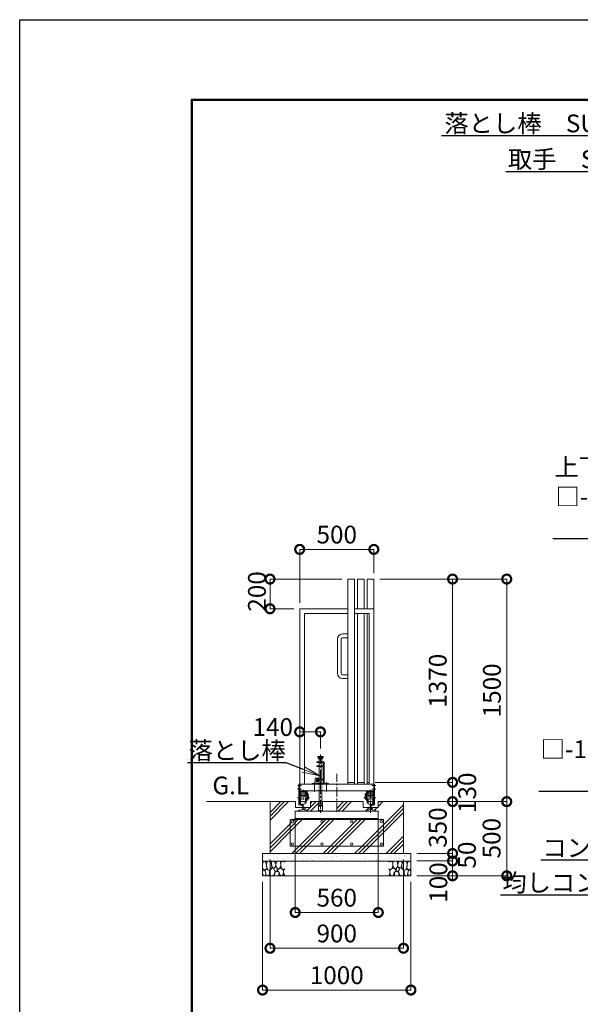
# Model space of a CAD drawing. Extents: x 130059 to 146859, y 89205 to 101085.
# Drawn here: x 130059 to 133839, y 94449 to 101085 of the extents above; entities that cross this region are included whole.
import ezdxf
from ezdxf import colors
from ezdxf.entities.mleader import LeaderData, LeaderLine
from ezdxf.math import Vec2, Vec3

# ---------------------------------------------------------------- set-up
doc = ezdxf.new("R2010")
doc.units = 0
doc.header["$MEASUREMENT"] = 0
doc.header["$PDMODE"] = 1
doc.linetypes.add('CENTER', pattern=[50.8, 31.75, -6.35, 6.35, -6.35])
doc.linetypes.add('DASHED', pattern=[19.05, 12.7, -6.35])
doc.layers.get('0').update_dxf_attribs({"linetype": 'CONTINUOUS'})
doc.layers.get('DefPoints').update_dxf_attribs({"linetype": 'CONTINUOUS'})
for name, color, linetype, lineweight in [('FRAM3', 1, 'CONTINUOUS', 50), ('ハッチング', 8, 'CONTINUOUS', 5), ('基準線', 6, 'CENTER', 18), ('外形線', 7, 'CONTINUOUS', 18), ('寸法線', 3, 'CONTINUOUS', 18), ('文字', 4, 'CONTINUOUS', 18), ('文字引出', 4, 'CONTINUOUS', 18), ('細線', 8, 'CONTINUOUS', 18), ('落棒・金具類', 8, 'CONTINUOUS', 9), ('隠れ線', 5, 'DASHED', 18)]:
    doc.layers.add(name, color=color, linetype=linetype, lineweight=lineweight)
doc.styles.get("Standard").update_dxf_attribs({"font": 'TXT.SHX', "bigfont": 'bigfont.shx'})
doc.dimstyles.new('40 ベース', dxfattribs={"dimscale": 40, "dimtxt": 3, "dimasz": 3, "dimexe": 0, "dimexo": 1, "dimgap": 1, "dimtad": 3, "dimdec": 1, "dimdsep": 46, "dimtxsty": 'Standard', "dimblk": 'DOTSMALL', "dimcen": 0, "dimclrd": 256, "dimclre": 256, "dimclrt": 7, "dimadec": 3, "dimazin": 2, "dimtfac": 1, "dimtdec": 1, "dimtix": 1, "dimtmove": 2, "dimatfit": 2, "dimldrblk": 'OPEN', "dimfxl": 0, "dimtolj": 1, "dimlwd": -1, "dimlwe": -1, "dimarcsym": 0})
pattern_1 = [(45, (0, -206.36), (-106.06602, 106.06602), []), (45, (-13.26, -193.1), (-106.06602, 106.06602), []), (45, (-26.52, -179.84), (-106.06602, 106.06602), [])]

# ---------------------------------------------------------------- blocks, each defined once
blk = doc.blocks.new('_DotSmall')
at = {"layer": 'FRAM3', "color": 0, "const_width": 0.5}
blk.add_lwpolyline([(-0.0625, 0, 1), (0.0625, 0, 1)], format="xyb", close=True, dxfattribs=at)
blk = doc.blocks.new('*D7')
at = {"layer": 'DefPoints', "color": 0}
for p in [(132086.6, 96285.5), (131946.6, 96174.7), (132086.6, 96133.1)]:
    blk.add_point(p, dxfattribs=at)
at = {"layer": '寸法線'}
for p, q in [((131946.6, 96214.7), (131946.6, 96285.5)), ((131946.6, 96285.5), (132086.6, 96285.5)), ((132086.6, 96173.1), (132086.6, 96285.5))]:
    blk.add_line(p, q, dxfattribs=at)
at = {"layer": '寸法線', "xscale": 120, "yscale": 120, "zscale": 120, "rotation": 180}
blk.add_blockref('_DotSmall', (131946.6, 96285.5), dxfattribs=at)
at = {"layer": '寸法線', "xscale": 120, "yscale": 120, "zscale": 120}
blk.add_blockref('_DotSmall', (132086.6, 96285.5), dxfattribs=at)
at = {"layer": '寸法線', "color": 7, "insert": (131765.5, 96317.9), "char_height": 120, "attachment_point": 5}
blk.add_mtext('\\A1;140', dxfattribs=at)
blk = doc.blocks.new('_OPEN')
at = {"color": 0, "linetype": 'ByBlock'}
for p, q in [((-1, 0.167), (0, 0)), ((0, 0), (-1, -0.167)), ((0, 0), (-1, 0))]:
    blk.add_line(p, q, dxfattribs=at)
blk = doc.blocks.new('*D8')
at = {"layer": 'DefPoints', "color": 0}
for p in [(131746.6, 97315.1), (132271.6, 97315.1), (131946.6, 97115.1)]:
    blk.add_point(p, dxfattribs=at)
at = {"layer": '寸法線'}
for p, q in [((132231.6, 97315.1), (131746.6, 97315.1)), ((131746.6, 97115.1), (131746.6, 97315.1)), ((131906.6, 97115.1), (131746.6, 97115.1))]:
    blk.add_line(p, q, dxfattribs=at)
at = {"layer": '寸法線', "xscale": 120, "yscale": 120, "zscale": 120}
for p, rotation in [((131746.6, 97315.1), 90), ((131746.6, 97115.1), 270)]:
    blk.add_blockref('_DotSmall', p, dxfattribs=dict(at, rotation=rotation))
at = {"layer": '寸法線', "color": 7, "insert": (131658.3, 97231.7), "char_height": 120, "attachment_point": 5, "rotation": 90}
blk.add_mtext('\\A1;200', dxfattribs=at)
blk = doc.blocks.new('*D9')
at = {"layer": 'DefPoints', "color": 0}
for p in [(132446.6, 97515.1), (132446.6, 97315.1), (131946.6, 97115.1)]:
    blk.add_point(p, dxfattribs=at)
at = {"layer": '寸法線'}
for p, q in [((131946.6, 97155.1), (131946.6, 97515.1)), ((131946.6, 97515.1), (132446.6, 97515.1)), ((132446.6, 97355.1), (132446.6, 97515.1))]:
    blk.add_line(p, q, dxfattribs=at)
at = {"layer": '寸法線', "xscale": 120, "yscale": 120, "zscale": 120, "rotation": 180}
blk.add_blockref('_DotSmall', (131946.6, 97515.1), dxfattribs=at)
at = {"layer": '寸法線', "xscale": 120, "yscale": 120, "zscale": 120}
blk.add_blockref('_DotSmall', (132446.6, 97515.1), dxfattribs=at)
at = {"layer": '寸法線', "color": 7, "insert": (132196.6, 97615.1), "char_height": 120, "attachment_point": 5}
blk.add_mtext('\\A1;500', dxfattribs=at)
blk = doc.blocks.new('*D30')
at = {"layer": 'DefPoints', "color": 0}
for p in [(131916.6, 95731.1), (132476.6, 95731.1), (132476.6, 95067.9)]:
    blk.add_point(p, dxfattribs=at)
at = {"layer": '寸法線'}
for p, q in [((131916.6, 95691.1), (131916.6, 95067.9)), ((132476.6, 95691.1), (132476.6, 95067.9)), ((131916.6, 95067.9), (132476.6, 95067.9))]:
    blk.add_line(p, q, dxfattribs=at)
at = {"layer": '寸法線', "xscale": 120, "yscale": 120, "zscale": 120, "rotation": 180}
blk.add_blockref('_DotSmall', (131916.6, 95067.9), dxfattribs=at)
at = {"layer": '寸法線', "xscale": 120, "yscale": 120, "zscale": 120}
blk.add_blockref('_DotSmall', (132476.6, 95067.9), dxfattribs=at)
at = {"layer": '寸法線', "color": 7, "insert": (132196.6, 95167.9), "char_height": 120, "attachment_point": 5}
blk.add_mtext('\\A1;560', dxfattribs=at)
blk = doc.blocks.new('*D31')
at = {"layer": 'DefPoints', "color": 0}
for p in [(132414.6, 95945.1), (132977.3, 95945.1), (132683.5, 95815.1)]:
    blk.add_point(p, dxfattribs=at)
at = {"layer": '寸法線'}
for p, q in [((132454.6, 95945.1), (132977.3, 95945.1)), ((132977.3, 95815.1), (132977.3, 95945.1)), ((132723.5, 95815.1), (132977.3, 95815.1))]:
    blk.add_line(p, q, dxfattribs=at)
at = {"layer": '寸法線', "xscale": 120, "yscale": 120, "zscale": 120}
for p, rotation in [((132977.3, 95945.1), 90), ((132977.3, 95815.1), 270)]:
    blk.add_blockref('_DotSmall', p, dxfattribs=dict(at, rotation=rotation))
at = {"layer": '寸法線', "color": 7, "insert": (133075.9, 95874.9), "char_height": 120, "attachment_point": 5, "rotation": 90}
blk.add_mtext('\\A1;130', dxfattribs=at)
blk = doc.blocks.new('*D32')
at = {"layer": 'DefPoints', "color": 0}
for p in [(132446.6, 97315.1), (132977.3, 97315.1), (132414.6, 95945.1)]:
    blk.add_point(p, dxfattribs=at)
at = {"layer": '寸法線'}
for p, q in [((132486.6, 97315.1), (132977.3, 97315.1)), ((132977.3, 95945.1), (132977.3, 97315.1)), ((132454.6, 95945.1), (132977.3, 95945.1))]:
    blk.add_line(p, q, dxfattribs=at)
at = {"layer": '寸法線', "xscale": 120, "yscale": 120, "zscale": 120}
for p, rotation in [((132977.3, 97315.1), 90), ((132977.3, 95945.1), 270)]:
    blk.add_blockref('_DotSmall', p, dxfattribs=dict(at, rotation=rotation))
at = {"layer": '寸法線', "color": 7, "insert": (132877.3, 96630.1), "char_height": 120, "attachment_point": 5, "rotation": 90}
blk.add_mtext('\\A1;1370', dxfattribs=at)
blk = doc.blocks.new('*D33')
at = {"layer": 'DefPoints', "color": 0}
for p in [(132446.6, 97315.1), (133342.4, 97315.1), (132734.2, 95815.1)]:
    blk.add_point(p, dxfattribs=at)
at = {"layer": '寸法線'}
for p, q in [((132486.6, 97315.1), (133342.4, 97315.1)), ((133342.4, 95815.1), (133342.4, 97315.1)), ((132774.2, 95815.1), (133342.4, 95815.1))]:
    blk.add_line(p, q, dxfattribs=at)
at = {"layer": '寸法線', "xscale": 120, "yscale": 120, "zscale": 120}
for p, rotation in [((133342.4, 97315.1), 90), ((133342.4, 95815.1), 270)]:
    blk.add_blockref('_DotSmall', p, dxfattribs=dict(at, rotation=rotation))
at = {"layer": '寸法線', "color": 7, "insert": (133242.4, 96565.1), "char_height": 120, "attachment_point": 5, "rotation": 90}
blk.add_mtext('\\A1;1500', dxfattribs=at)
blk = doc.blocks.new('砕石')
at = {"layer": '細線'}
for points in [[(0.32, 2), (0.14, 1.95), (0.02, 1.86), (0.01, 1.45), (0.01, 1.01), (0.25, 0.79), (0.55, 0.99), (0.52, 1.49), (0.45, 1.79), (0.32, 2)], [(1.14, 1.77), (0.97, 1.95), (0.68, 1.99), (0.52, 1.61), (0.52, 1.47), (0.6, 0.9), (0.94, 0.7), (1.24, 1.06), (1.21, 1.55), (1.14, 1.77)], [(1.62, 1.91), (1.44, 1.99), (1.26, 1.98), (1.19, 1.67), (1.25, 1.36), (1.36, 1.04), (1.73, 1.19), (1.8, 1.67), (1.62, 1.91)], [(2.14, 1.98), (1.87, 1.92), (1.78, 1.53), (1.78, 1.48), (1.81, 1.18), (1.9, 1.13), (2.06, 0.87), (2.37, 1.13), (2.45, 1.41), (2.42, 1.92), (2.14, 1.98)], [(2.95, 1.89), (2.67, 1.99), (2.48, 1.85), (2.44, 1.69), (2.46, 1.4), (2.55, 1.01), (2.78, 0.84), (3, 0.95)], [(3, 1.83), (2.95, 1.89)], [(0.31, 0.72), (0.18, 0.82), (0.04, 0.75), (0, 0.34), (0.14, 0.01), (0.38, 0.05), (0.42, 0.39), (0.31, 0.72)], [(0.69, 0.83), (0.45, 0.92), (0.33, 0.72), (0.42, 0.37), (0.5, 0.01), (0.72, 0.01), (0.91, 0.18), (0.92, 0.66), (0.85, 0.75), (0.69, 0.83)], [(1.48, 1.08), (1.2, 1.01), (1.02, 0.76), (0.92, 0.53), (0.93, 0.14), (1.16, 0.01), (1.51, 0.07), (1.69, 0.54), (1.48, 1.08)], [(1.96, 0.99), (1.87, 1.15), (1.7, 1.16), (1.53, 0.99), (1.62, 0.72), (1.75, 0.52), (1.98, 0.72), (1.96, 0.99)], [(1.99, 0.64), (1.87, 0.61), (1.65, 0.43), (1.62, 0.03), (1.97, 0), (2.21, 0.08), (2.22, 0.47), (1.99, 0.64)], [(2.52, 0.98), (2.35, 1.09), (2.02, 0.83), (2.05, 0.61), (2.25, 0.44), (2.35, 0.07), (2.54, 0.01), (2.78, 0.12), (2.84, 0.6), (2.75, 0.87), (2.52, 0.98)], [(3, 0.94), (2.86, 0.83), (2.84, 0.61), (2.86, 0.24), (3, 0.02), (3, 0.02)]]:
    blk.add_lwpolyline(points, dxfattribs=at)
blk = doc.blocks.new('*D34')
at = {"layer": 'DefPoints', "color": 0}
for p in [(132683.5, 95815.1), (132696.6, 95465.1), (132977.3, 95465.1)]:
    blk.add_point(p, dxfattribs=at)
at = {"layer": '寸法線'}
for p, q in [((132977.3, 95815.1), (132977.3, 95935.1)), ((132723.5, 95815.1), (132977.3, 95815.1)), ((132977.3, 95815.1), (132977.3, 95465.1)), ((132736.6, 95465.1), (132977.3, 95465.1)), ((132977.3, 95465.1), (132977.3, 95345.1))]:
    blk.add_line(p, q, dxfattribs=at)
at = {"layer": '寸法線', "xscale": 120, "yscale": 120, "zscale": 120}
for p, rotation in [((132977.3, 95815.1), 270), ((132977.3, 95465.1), 90)]:
    blk.add_blockref('_DotSmall', p, dxfattribs=dict(at, rotation=rotation))
at = {"layer": '寸法線', "color": 7, "insert": (132877.3, 95640.1), "char_height": 120, "attachment_point": 5, "rotation": 90}
blk.add_mtext('\\A1;350', dxfattribs=at)
blk = doc.blocks.new('*D35')
at = {"layer": 'DefPoints', "color": 0}
for p in [(132696.6, 95465.1), (132696.6, 95415.1), (132977.3, 95415.1)]:
    blk.add_point(p, dxfattribs=at)
at = {"layer": '寸法線'}
for p, q in [((132977.3, 95465.1), (132977.3, 95585.1)), ((132736.6, 95465.1), (132977.3, 95465.1)), ((132977.3, 95465.1), (132977.3, 95415.1)), ((132736.6, 95415.1), (132977.3, 95415.1)), ((132977.3, 95415.1), (132977.3, 95295.1))]:
    blk.add_line(p, q, dxfattribs=at)
at = {"layer": '寸法線', "xscale": 120, "yscale": 120, "zscale": 120}
for p, rotation in [((132977.3, 95465.1), 270), ((132977.3, 95415.1), 90)]:
    blk.add_blockref('_DotSmall', p, dxfattribs=dict(at, rotation=rotation))
at = {"layer": '寸法線', "color": 7, "insert": (133073.7, 95454.9), "char_height": 120, "attachment_point": 5, "rotation": 90}
blk.add_mtext('\\A1;50', dxfattribs=at)
blk = doc.blocks.new('*D36')
at = {"layer": 'DefPoints', "color": 0}
for p in [(132696.6, 95415.1), (132696.6, 95315.1), (132977.3, 95315.1)]:
    blk.add_point(p, dxfattribs=at)
at = {"layer": '寸法線'}
for p, q in [((132736.6, 95415.1), (132977.3, 95415.1)), ((132977.3, 95415.1), (132977.3, 95315.1)), ((132736.6, 95315.1), (132977.3, 95315.1))]:
    blk.add_line(p, q, dxfattribs=at)
at = {"layer": '寸法線', "xscale": 120, "yscale": 120, "zscale": 120}
for p, rotation in [((132977.3, 95415.1), 90), ((132977.3, 95315.1), 270)]:
    blk.add_blockref('_DotSmall', p, dxfattribs=dict(at, rotation=rotation))
at = {"layer": '寸法線', "color": 7, "insert": (132881.5, 95270.1), "char_height": 120, "attachment_point": 5, "rotation": 90}
blk.add_mtext('\\A1;100', dxfattribs=at)
blk = doc.blocks.new('*D37')
at = {"layer": 'DefPoints', "color": 0}
for p in [(132683.5, 95815.1), (132696.6, 95315.1), (133342.4, 95315.1)]:
    blk.add_point(p, dxfattribs=at)
at = {"layer": '寸法線'}
for p, q in [((132723.5, 95815.1), (133342.4, 95815.1)), ((133342.4, 95815.1), (133342.4, 95315.1)), ((132736.6, 95315.1), (133342.4, 95315.1))]:
    blk.add_line(p, q, dxfattribs=at)
at = {"layer": '寸法線', "xscale": 120, "yscale": 120, "zscale": 120}
for p, rotation in [((133342.4, 95815.1), 90), ((133342.4, 95315.1), 270)]:
    blk.add_blockref('_DotSmall', p, dxfattribs=dict(at, rotation=rotation))
at = {"layer": '寸法線', "color": 7, "insert": (133240.3, 95569), "char_height": 120, "attachment_point": 5, "rotation": 90}
blk.add_mtext('\\A1;500', dxfattribs=at)
blk = doc.blocks.new('*D38')
at = {"layer": 'DefPoints', "color": 0}
for p in [(131746.6, 95465.1), (132646.6, 95465.1), (132646.6, 94826.9)]:
    blk.add_point(p, dxfattribs=at)
at = {"layer": '寸法線'}
for p, q in [((131746.6, 95425.1), (131746.6, 94826.9)), ((132646.6, 95425.1), (132646.6, 94826.9)), ((131746.6, 94826.9), (132646.6, 94826.9))]:
    blk.add_line(p, q, dxfattribs=at)
at = {"layer": '寸法線', "xscale": 120, "yscale": 120, "zscale": 120, "rotation": 180}
blk.add_blockref('_DotSmall', (131746.6, 94826.9), dxfattribs=at)
at = {"layer": '寸法線', "xscale": 120, "yscale": 120, "zscale": 120}
blk.add_blockref('_DotSmall', (132646.6, 94826.9), dxfattribs=at)
at = {"layer": '寸法線', "color": 7, "insert": (132196.6, 94926.9), "char_height": 120, "attachment_point": 5}
blk.add_mtext('\\A1;900', dxfattribs=at)
blk = doc.blocks.new('*D39')
at = {"layer": 'DefPoints', "color": 0}
for p in [(131696.6, 95315.1), (132696.6, 95315.1), (132696.6, 94545.5)]:
    blk.add_point(p, dxfattribs=at)
at = {"layer": '寸法線'}
for p, q in [((131696.6, 95275.1), (131696.6, 94545.5)), ((132696.6, 95275.1), (132696.6, 94545.5)), ((131696.6, 94545.5), (132696.6, 94545.5))]:
    blk.add_line(p, q, dxfattribs=at)
at = {"layer": '寸法線', "xscale": 120, "yscale": 120, "zscale": 120, "rotation": 180}
blk.add_blockref('_DotSmall', (131696.6, 94545.5), dxfattribs=at)
at = {"layer": '寸法線', "xscale": 120, "yscale": 120, "zscale": 120}
blk.add_blockref('_DotSmall', (132696.6, 94545.5), dxfattribs=at)
at = {"layer": '寸法線', "color": 7, "insert": (132196.6, 94645.5), "char_height": 120, "attachment_point": 5}
blk.add_mtext('\\A1;1000', dxfattribs=at)

msp = doc.modelspace()

# ---------------------------------------------------------------- hatches: boundary and pattern name
at = {"layer": 'ハッチング'}
h = msp.add_hatch(dxfattribs=at)
h.set_pattern_fill('PLAST', color=256, scale=600, angle=45)
h.set_pattern_definition(pattern_1)
h.paths.add_polyline_path([(132476.6, 95701.55), (131916.6, 95701.55), (131916.6, 95751.55), (131936.1, 95751.55), (131936.1, 95754.47), (131965.1, 95761.16), (131965.1, 95775.05), (131917.6, 95775.05), (131917.6, 95815.05), (131746.6, 95815.05), (131746.6, 95465.05), (132646.6, 95465.05), (132646.6, 95815.05), (132475.6, 95815.05), (132475.6, 95775.05), (132428.1, 95775.05), (132428.1, 95761.16), (132457.1, 95754.47), (132457.1, 95751.55), (132476.6, 95751.55)])
h.paths.add_polyline_path([(132511.6, 95515.05), (131881.6, 95515.05), (131881.6, 95695.05), (132511.6, 95695.05)], flags=16)
h.paths.add_polyline_path([(132488.6, 95680.05, -1), (132504.6, 95680.05, -1)], flags=0)
h.paths.add_polyline_path([(132504.6, 95530.05, -1), (132488.6, 95530.05, -1)], flags=0)
h.paths.add_polyline_path([(132288.6, 95680.05, -1), (132304.6, 95680.05, -1)], flags=0)
h.paths.add_polyline_path([(132304.6, 95530.05, -1), (132288.6, 95530.05, -1)], flags=0)
h.paths.add_polyline_path([(132088.6, 95680.05, -1), (132104.6, 95680.05, -1)], flags=0)
h.paths.add_polyline_path([(132088.6, 95530.05, -1), (132104.6, 95530.05, -1)], flags=0)
h.paths.add_polyline_path([(131888.6, 95680.05, -1), (131904.6, 95680.05, -1)], flags=0)
h.paths.add_polyline_path([(131888.6, 95530.05, -1), (131904.6, 95530.05, -1)], flags=0)
h.paths.add_polyline_path([(131881.6, 95695.05), (131881.6, 95515.05), (132511.6, 95515.05), (132511.6, 95695.05)], flags=0)
h = msp.add_hatch(dxfattribs=at)
h.set_pattern_fill('PLAST', color=256, scale=600, angle=45)
h.set_pattern_definition(pattern_1)
h.paths.add_polyline_path([(132073, 95815.05), (132019.1, 95815.05), (132019.1, 95775.05), (131971.1, 95775.05), (131971.1, 95761.16), (132000.1, 95754.47), (132000.1, 95751.55), (132086.6, 95751.55), (132086.6, 95755.05), (132073, 95755.05)], flags=17)
h = msp.add_hatch(dxfattribs=at)
h.set_pattern_fill('PLAST', color=256, scale=600, angle=45)
h.set_pattern_definition(pattern_1)
h.paths.add_polyline_path([(132196.6, 95751.55), (132393.1, 95751.55), (132393.1, 95754.47), (132422.1, 95761.16), (132422.1, 95775.05), (132374.1, 95775.05), (132374.1, 95815.05), (132196.6, 95815.05)], flags=17)
h = msp.add_hatch(dxfattribs=at)
h.set_pattern_fill('PLAST', color=256, scale=600, angle=45)
h.set_pattern_definition(pattern_1)
h.paths.add_polyline_path([(131881.6, 95695.05), (131881.6, 95515.05), (132511.6, 95515.05), (132511.6, 95695.05)])
h.paths.add_polyline_path([(132088.6, 95680.05, -1), (132104.6, 95680.05, -1)], flags=16)
h.paths.add_polyline_path([(132304.6, 95680.05, -1), (132288.6, 95680.05, -1)], flags=16)
h.paths.add_polyline_path([(132104.6, 95530.05, -1), (132088.6, 95530.05, -1)], flags=16)
h.paths.add_polyline_path([(132304.6, 95530.05, -1), (132288.6, 95530.05, -1)], flags=16)
h.paths.add_polyline_path([(131888.6, 95680.05, -1), (131904.6, 95680.05, -1)], flags=16)
h.paths.add_polyline_path([(131888.6, 95530.05, -1), (131904.6, 95530.05, -1)], flags=16)
h.paths.add_polyline_path([(132504.6, 95680.05, -1), (132488.6, 95680.05, -1)], flags=16)
h.paths.add_polyline_path([(132504.6, 95530.05, -1), (132488.6, 95530.05, -1)], flags=16)
at = {"layer": 'ハッチング', "lineweight": 5}
h = msp.add_hatch(dxfattribs=at)
h.set_pattern_fill('AR-SAND', color=256, scale=25)
h.set_pattern_definition([(37.5, (102800.78, -12829.575), (-1.574834, 48.170594), [0, -38, 0, -42.5, 0, -40.625]), (7.5, (102800.78, -12829.575), (44.244418, 70.55365), [0, -20.5, 0, -34.25, 0, -13.125]), (327.5, (102770.03, -12829.575), (77.853547, 0.141476), [0, -12.5, 0, -45, 0, -58.75]), (317.5, (102770.03, -12829.575), (75.153165, 21.94189), [0, -6.25, 0, -29.5, 0, -33.75])])
h.paths.add_polyline_path([(131696.6, 95465.05), (131696.6, 95415.05), (132696.6, 95415.05), (132696.6, 95465.05)])

# ---------------------------------------------------------------- linework, layer by layer
at = {"layer": 'DefPoints'}
msp.add_lwpolyline([(130059.09, 101084.96), (146859.09, 101084.96), (146859.09, 89204.96), (130059.09, 89204.96)], close=True, dxfattribs=at)
at = {"layer": 'FRAM3', "color": 1, "linetype": 'Continuous'}
msp.add_lwpolyline([(131219.09, 89744.96), (131219.09, 100544.96), (146319.09, 100544.96), (146319.09, 89744.96)], close=True, dxfattribs=at)
at = {"layer": '基準線', "ltscale": 2}
for p, q in [((132086.6, 96133.13), (132086.6, 95731.9)), ((132196.6, 95746.49), (132196.6, 96001.62)), ((132046.6, 95945.56), (132046.6, 95878.64)), ((132126.6, 95946.47), (132126.6, 95876.81))]:
    msp.add_line(p, q, dxfattribs=at)
at = {"layer": '基準線'}
for p, q in [((131932.48, 95898.05), (131959.88, 95898.05)), ((131933.96, 95923.05), (131959.14, 95923.05)), ((131971.6, 95876.1), (131971.6, 95895.1)), ((132421.6, 95876.1), (132421.6, 95895.1)), ((132425.1, 95740.27), (132425.1, 95888.05)), ((132460.73, 95898.05), (132433.32, 95898.05)), ((132459.25, 95923.05), (132434.06, 95923.05)), ((132459.25, 95923.05), (132434.06, 95923.05)), ((132459.25, 95923.05), (132434.06, 95923.05)), ((131932.35, 95841.05), (132013.7, 95841.05)), ((131988.88, 95861.05), (132008.88, 95861.05)), ((132460.86, 95841.05), (132379.5, 95841.05)), ((132404.32, 95861.05), (132384.33, 95861.05))]:
    msp.add_line(p, q, dxfattribs=at)
at = {"layer": '外形線'}
for p, q in [((132316.6, 97315.05), (132271.6, 97315.05)), ((132271.6, 95933.05), (132271.6, 97315.05)), ((132316.6, 95933.05), (132316.6, 97315.05)), ((132381.6, 97315.05), (132336.6, 97315.05)), ((132336.6, 97115.05), (132336.6, 97315.05)), ((132381.6, 97115.05), (132381.6, 97315.05)), ((132446.6, 97315.05), (132401.6, 97315.05)), ((132401.6, 97115.05), (132401.6, 97315.05)), ((132446.6, 95888.05), (132446.6, 97315.05)), ((131946.6, 95933.05), (131946.6, 97115.05)), ((131946.6, 97115.05), (132271.6, 97115.05)), ((131978.6, 95933.05), (131978.6, 97083.05)), ((131978.6, 97083.05), (132271.6, 97083.05)), ((132316.6, 97115.05), (132446.6, 97115.05)), ((132316.6, 97083.05), (132414.6, 97083.05)), ((132336.6, 95933.05), (132336.6, 97083.05)), ((132381.6, 95933.05), (132381.6, 97083.05)), ((132401.6, 95933.05), (132401.6, 97083.05)), ((132414.6, 97083.05), (132414.6, 95933.05)), ((132200.6, 96910.05), (132200.6, 96680.05)), ((132225.6, 96910.05), (132225.6, 96680.05)), ((132271.6, 96945.05), (132235.6, 96945.05)), ((132271.6, 96920.05), (132235.6, 96920.05)), ((132235.6, 96670.05), (132271.6, 96670.05)), ((132235.6, 96645.05), (132271.6, 96645.05)), ((131941.6, 95933.05), (131946.6, 95933.05)), ((131941.6, 95933.05), (131941.6, 95793.41)), ((132446.6, 95933.05), (131946.6, 95933.05)), ((131946.6, 95933.05), (131946.6, 95797.39)), ((131946.6, 95888.05), (132446.6, 95888.05)), ((131996.6, 95823.05), (131996.6, 95888.05)), ((132271.6, 95945.05), (132316.6, 95945.05)), ((132336.6, 95945.05), (132381.6, 95945.05)), ((132396.6, 95823.05), (132396.6, 95888.05)), ((132401.6, 95945.05), (132414.6, 95945.05)), ((132446.6, 95933.05), (132451.6, 95933.05)), ((132451.6, 95933.05), (132446.6, 95933.05)), ((132446.6, 95797.39), (132446.6, 95933.05)), ((132451.6, 95933.05), (132451.6, 95800.05)), ((132451.6, 95933.05), (132451.6, 95800.05)), ((132451.6, 95933.05), (132451.6, 95793.41)), ((131946.6, 95883.05), (131996.6, 95883.05)), ((131996.6, 95851.05), (131946.6, 95851.05)), ((131951.6, 95823.05), (131946.6, 95823.05)), ((131951.6, 95878.05), (131951.6, 95883.05)), ((131951.6, 95878.05), (131991.6, 95878.05)), ((131951.6, 95850.9), (131951.6, 95878.05)), ((131957.6, 95854.65), (131951.6, 95854.65)), ((131951.6, 95851.65), (131957.6, 95851.65)), ((131951.6, 95823.05), (131951.6, 95841.05)), ((131985.1, 95867.05), (131952.6, 95867.05)), ((131952.6, 95854.65), (131952.6, 95867.05)), ((131957.6, 95859.55), (131952.6, 95859.55)), ((131952.6, 95815.05), (131952.6, 95841.05)), ((131957.6, 95859.55), (131966.6, 95859.55)), ((131957.6, 95850.9), (131957.6, 95859.55)), ((131959.87, 95857.35), (131957.6, 95857.35)), ((131959.87, 95853.35), (131957.6, 95853.35)), ((131964.34, 95857.35), (131966.6, 95857.35)), ((131966.6, 95853.35), (131964.34, 95853.35)), ((131966.6, 95859.55), (131966.6, 95850.9)), ((131975.6, 95855.05), (131966.6, 95855.05)), ((131975.6, 95859.55), (131984.6, 95859.55)), ((131975.6, 95850.9), (131975.6, 95859.55)), ((131977.87, 95857.35), (131975.6, 95857.35)), ((131977.87, 95853.35), (131975.6, 95853.35)), ((131984.6, 95857.35), (131982.34, 95857.35)), ((131984.6, 95853.35), (131982.34, 95853.35)), ((131984.6, 95859.55), (131990.6, 95859.55)), ((131984.6, 95859.55), (131984.6, 95850.9)), ((131984.6, 95854.65), (131991.6, 95854.65)), ((131984.6, 95851.65), (131991.6, 95851.65)), ((131985.1, 95867.05), (131985.1, 95876.05)), ((131990.6, 95876.05), (131985.1, 95876.05)), ((131985.1, 95806.05), (131985.1, 95841.05)), ((131990.6, 95854.65), (131990.6, 95876.05)), ((131990.6, 95806.05), (131990.6, 95841.05)), ((131991.6, 95878.05), (131991.6, 95883.05)), ((131991.6, 95850.9), (131991.6, 95878.05)), ((131991.6, 95823.05), (131991.6, 95841.05)), ((131996.6, 95823.05), (131991.6, 95823.05)), ((131996.6, 95871.05), (132002.6, 95871.05)), ((132002.6, 95846.05), (131996.6, 95846.05)), ((132005.6, 95831.05), (131996.6, 95831.05)), ((132002.6, 95871.05), (132002.6, 95846.05)), ((132005.6, 95851.05), (132002.6, 95851.05)), ((132005.6, 95851.05), (132005.6, 95831.05)), ((132387.6, 95851.05), (132387.6, 95831.05)), ((132387.6, 95851.05), (132390.6, 95851.05)), ((132387.6, 95831.05), (132396.6, 95831.05)), ((132396.6, 95871.05), (132390.6, 95871.05)), ((132390.6, 95871.05), (132390.6, 95846.05)), ((132390.6, 95846.05), (132396.6, 95846.05)), ((132446.6, 95883.05), (132396.6, 95883.05)), ((132396.6, 95851.05), (132446.6, 95851.05)), ((132396.6, 95823.05), (132401.6, 95823.05)), ((132401.6, 95878.05), (132401.6, 95883.05)), ((132401.6, 95850.9), (132401.6, 95878.05)), ((132441.6, 95878.05), (132401.6, 95878.05)), ((132408.6, 95854.65), (132401.6, 95854.65)), ((132408.6, 95851.65), (132401.6, 95851.65)), ((132401.6, 95823.05), (132401.6, 95841.05)), ((132402.6, 95854.65), (132402.6, 95876.05)), ((132402.6, 95876.05), (132408.1, 95876.05)), ((132408.6, 95859.55), (132402.6, 95859.55)), ((132402.6, 95806.05), (132402.6, 95841.05)), ((132408.1, 95867.05), (132408.1, 95876.05)), ((132408.1, 95867.05), (132440.6, 95867.05)), ((132408.1, 95806.05), (132408.1, 95841.05)), ((132408.6, 95859.55), (132408.6, 95850.9)), ((132417.6, 95859.55), (132408.6, 95859.55)), ((132408.6, 95857.35), (132410.87, 95857.35)), ((132408.6, 95853.35), (132410.87, 95853.35)), ((132415.34, 95857.35), (132417.6, 95857.35)), ((132415.34, 95853.35), (132417.6, 95853.35)), ((132417.6, 95850.9), (132417.6, 95859.55)), ((132417.6, 95855.05), (132426.6, 95855.05)), ((132426.6, 95859.55), (132426.6, 95850.9)), ((132435.6, 95859.55), (132426.6, 95859.55)), ((132428.87, 95857.35), (132426.6, 95857.35)), ((132426.6, 95853.35), (132428.87, 95853.35)), ((132433.34, 95857.35), (132435.6, 95857.35)), ((132433.34, 95853.35), (132435.6, 95853.35)), ((132435.6, 95859.55), (132440.6, 95859.55)), ((132435.6, 95850.9), (132435.6, 95859.55)), ((132435.6, 95854.65), (132441.6, 95854.65)), ((132441.6, 95851.65), (132435.6, 95851.65)), ((132440.6, 95854.65), (132440.6, 95867.05)), ((132440.6, 95815.05), (132440.6, 95841.05)), ((132441.6, 95878.05), (132441.6, 95883.05)), ((132441.6, 95850.9), (132441.6, 95878.05)), ((132441.6, 95823.05), (132441.6, 95841.05)), ((132441.6, 95823.05), (132446.6, 95823.05)), ((131917.6, 95815.05), (131319.01, 95815.05)), ((131917.6, 95775.05), (131917.6, 95815.05)), ((131965.1, 95775.05), (131917.6, 95775.05)), ((131936.1, 95754.47), (131965.1, 95761.16)), ((131936.1, 95751.55), (131936.1, 95754.47)), ((131941.6, 95793.41), (131960.09, 95789.14)), ((131946.6, 95797.39), (131961.22, 95794.01)), ((131952.6, 95815.05), (131985.1, 95815.05)), ((131952.6, 95801.13), (131952.6, 95808.65)), ((131952.6, 95801.13), (131965.25, 95798.21)), ((131961.22, 95794.01), (131960.09, 95789.14)), ((131965.1, 95761.16), (131965.1, 95798.21)), ((131971.1, 95798.25), (131984.1, 95801.25)), ((131971.1, 95761.16), (131971.1, 95798.25)), ((132019.1, 95775.05), (131971.1, 95775.05)), ((131971.1, 95761.16), (132000.1, 95754.47)), ((131984.1, 95801.25), (131984.1, 95808.65)), ((131985.1, 95806.05), (131990.6, 95806.05)), ((132000.1, 95754.47), (132000.1, 95751.55)), ((132019.1, 95815.05), (132374.1, 95815.05)), ((132019.1, 95815.05), (132019.1, 95775.05)), ((132374.1, 95775.05), (132374.1, 95815.05)), ((132422.1, 95775.05), (132374.1, 95775.05)), ((132422.1, 95761.16), (132393.1, 95754.47)), ((132393.1, 95754.47), (132393.1, 95751.55)), ((132408.1, 95806.05), (132402.6, 95806.05)), ((132440.6, 95815.05), (132408.1, 95815.05)), ((132409.1, 95801.25), (132409.1, 95808.65)), ((132422.1, 95798.25), (132409.1, 95801.25)), ((132422.1, 95761.16), (132422.1, 95798.25)), ((132440.6, 95801.13), (132427.95, 95798.21)), ((132428.1, 95761.16), (132428.1, 95798.21)), ((132475.6, 95775.05), (132428.1, 95775.05)), ((132457.1, 95754.47), (132428.1, 95761.16)), ((132446.6, 95797.39), (132431.99, 95794.01)), ((132431.99, 95794.01), (132433.11, 95789.14)), ((132451.6, 95793.41), (132433.11, 95789.14)), ((132440.6, 95801.13), (132440.6, 95808.65)), ((132457.1, 95751.55), (132457.1, 95754.47)), ((132885.45, 95815.05), (132475.6, 95815.05)), ((132475.6, 95815.05), (132475.6, 95775.05)), ((131916.6, 95701.55), (131916.6, 95751.55)), ((131916.6, 95751.55), (132476.6, 95751.55)), ((132476.6, 95701.55), (131916.6, 95701.55)), ((132476.6, 95701.55), (132476.6, 95751.55))]:
    msp.add_line(p, q, dxfattribs=at)
at = {"layer": '外形線', "color": 2}
msp.add_lwpolyline([(131881.6, 95695.05), (132511.6, 95695.05), (132511.6, 95515.05), (131881.6, 95515.05)], close=True, dxfattribs=at)
at = {"layer": '外形線'}
for centre in [(131962.1, 95855.35), (131980.1, 95855.35), (132413.1, 95855.35), (132431.1, 95855.35)]:
    msp.add_circle(centre, 3, dxfattribs=at)
at = {"layer": '外形線', "color": 2}
for centre in [(131896.6, 95680.05), (132096.6, 95680.05), (132296.6, 95680.05), (132496.6, 95680.05), (131896.6, 95530.05), (132096.6, 95530.05), (132296.6, 95530.05), (132496.6, 95530.05)]:
    msp.add_circle(centre, 8, dxfattribs=at)
at = {"layer": '外形線'}
for centre, radius, start, end in [((132235.6, 96910.05), 35, 90, 180), ((132235.6, 96910.05), 10, 90, 180), ((132235.6, 96680.05), 35, 180, 270), ((132235.6, 96680.05), 10, 180, 270), ((131959, 95808.65), 6.4, 90, 180), ((131977.7, 95808.65), 6.4, 0, 90), ((132415.5, 95808.65), 6.4, 90, 180), ((132434.2, 95808.65), 6.4, 0, 90)]:
    msp.add_arc(centre, radius, start, end, dxfattribs=at)
at = {"layer": '細線'}
for p, q in [((131746.6, 95465.05), (131746.6, 95815.05)), ((132646.6, 95815.05), (132646.6, 95465.05)), ((132696.6, 95465.05), (131696.6, 95465.05)), ((131696.6, 95315.05), (131696.6, 95465.05)), ((132696.6, 95465.05), (132696.6, 95315.05)), ((132696.6, 95415.05), (131696.6, 95415.05)), ((132696.6, 95315.05), (131696.6, 95315.05))]:
    msp.add_line(p, q, dxfattribs=at)
at = {"layer": '落棒・金具類'}
for p, q in [((132069.1, 96120.05), (132069.1, 96113.05)), ((132104.1, 96120.05), (132069.1, 96120.05)), ((132069.1, 96113.05), (132104.1, 96113.05)), ((132072.6, 96103.05), (132072.6, 96113.05)), ((132072.6, 96103.05), (132100.6, 96103.05)), ((132077.1, 96083.05), (132077.1, 96103.05)), ((132096.1, 96103.05), (132096.1, 96083.05)), ((132100.6, 96103.05), (132100.6, 96113.05)), ((132104.1, 96113.05), (132104.1, 96120.05)), ((132061.6, 96079.05), (132061.6, 96083.05)), ((132061.6, 96083.05), (132106.6, 96083.05)), ((132106.6, 96079.05), (132061.6, 96079.05)), ((132061.6, 96053.05), (132061.6, 96056.05)), ((132061.6, 96056.05), (132107.6, 96056.05)), ((132061.6, 96053.05), (132096.1, 96053.05)), ((132077.1, 96079.05), (132077.1, 96056.05)), ((132077.1, 95966.05), (132077.1, 96053.05)), ((132096.1, 96079.05), (132096.1, 96056.05)), ((132096.1, 96053.05), (132096.1, 95966.05)), ((132096.1, 96053.05), (132107.6, 96053.05)), ((132107.6, 96078.05), (132107.6, 95937.05)), ((132111.6, 96078.05), (132111.6, 95937.05)), ((132052.1, 95953.05), (132052.1, 95973.05)), ((132077.1, 95973.05), (132052.1, 95973.05)), ((132052.1, 95953.05), (132052.1, 95949.05)), ((132061.6, 95966.05), (132059.1, 95966.05)), ((132059.1, 95956.05), (132059.1, 95966.05)), ((132077.1, 95956.05), (132059.1, 95956.05)), ((132061.6, 95963.05), (132061.6, 95966.05)), ((132061.6, 95966.05), (132107.6, 95966.05)), ((132061.6, 95963.05), (132107.6, 95963.05)), ((132077.1, 95963.05), (132077.1, 95937.05)), ((132096.1, 95963.05), (132096.1, 95937.05)), ((132141.6, 95937.05), (132031.6, 95937.05)), ((132031.6, 95937.05), (132031.6, 95933.05)), ((132052.1, 95949.05), (132077.1, 95949.05)), ((132077.1, 95888.05), (132077.1, 95815.05)), ((132096.1, 95888.05), (132096.1, 95815.05)), ((132141.6, 95933.05), (132141.6, 95937.05))]:
    msp.add_line(p, q, dxfattribs=at)
for radius in [5, 1]:
    msp.add_arc((132106.6, 96078.05), radius, 0, 90, dxfattribs=at)
at = {"layer": '隠れ線', "linetype": 'Continuous'}
for p, q in [((132086.6, 96113.05), (132077.1, 96108.05)), ((132077.1, 96103.05), (132077.1, 96108.05)), ((132096.1, 96108.05), (132086.6, 96113.05)), ((132096.1, 96108.05), (132096.1, 96103.05)), ((132073, 95815.05), (132073, 95755.05)), ((132073, 95755.05), (132100.2, 95755.05)), ((132077.1, 95815.05), (132077.1, 95800.05)), ((132080.15, 95787), (132077.1, 95800.05)), ((132080.15, 95787), (132082.6, 95785.05)), ((132082.6, 95785.05), (132090.6, 95785.05)), ((132090.6, 95785.05), (132093.06, 95787)), ((132093.06, 95787), (132096.1, 95800.05)), ((132096.1, 95800.05), (132096.1, 95815.05)), ((132100.2, 95755.05), (132100.2, 95815.05))]:
    msp.add_line(p, q, dxfattribs=at)
at = {"layer": '隠れ線'}
for p, q in [((132077.1, 95937.05), (132077.1, 95888.05)), ((132096.1, 95937.05), (132096.1, 95888.05)), ((131996.6, 95831.05), (131946.6, 95831.05)), ((132396.6, 95831.05), (132446.6, 95831.05))]:
    msp.add_line(p, q, dxfattribs=at)

# ---------------------------------------------------------------- block references
at = {"layer": '細線', "yscale": 50, "zscale": 50}
for p, xscale in [((131696.6, 95315.05), 50), ((132696.6, 95315.05), -50)]:
    msp.add_blockref('砕石', p, dxfattribs=dict(at, xscale=xscale))

# ---------------------------------------------------------------- texts
at = {"layer": '文字', "insert": (131358.21, 95826.84), "char_height": 120, "attachment_point": 7}
msp.add_mtext('G.L', dxfattribs=at)

# ---------------------------------------------------------------- dimensions: what is measured, and where the dimension line sits
at = {"layer": '寸法線'}
for base, p1, p2, picture, middle in [((132446.6, 97515.05), (131946.6, 97115.05), (132446.6, 97315.05), '*D9', (132196.6, 97615.05)), ((132476.6, 95067.91), (131916.6, 95731.05), (132476.6, 95731.05), '*D30', (132196.6, 95167.91)), ((132646.6, 94826.91), (131746.6, 95465.05), (132646.6, 95465.05), '*D38', (132196.6, 94926.91)), ((132696.6, 94545.5), (131696.6, 95315.05), (132696.6, 95315.05), '*D39', (132196.6, 94645.5))]:
    dim = msp.add_linear_dim(base=base, p1=p1, p2=p2, dimstyle='40 ベース', dxfattribs=at)
    dim.commit()
    dim.dimension.update_dxf_attribs({"geometry": picture, "text_midpoint": middle})
for base, p1, p2, picture, middle in [((131746.6, 97315.05), (131946.6, 97115.05), (132271.6, 97315.05), '*D8', (131658.34, 97231.68)), ((132977.32, 95945.05), (132683.51, 95815.05), (132414.6, 95945.05), '*D31', (133075.85, 95874.85)), ((133342.44, 95315.05), (132683.51, 95815.05), (132696.6, 95315.05), '*D37', (133240.29, 95569.05)), ((132977.32, 95415.05), (132696.6, 95465.05), (132696.6, 95415.05), '*D35', (133073.71, 95454.91)), ((132977.32, 95315.05), (132696.6, 95415.05), (132696.6, 95315.05), '*D36', (132881.53, 95270.1))]:
    dim = msp.add_linear_dim(base=base, p1=p1, p2=p2, angle=90, dimstyle='40 ベース', dxfattribs=at)
    dim.commit()
    dim.dimension.update_dxf_attribs({"geometry": picture, "text_midpoint": middle, "dimtype": 160})
for base, p1, p2, picture, middle in [((132977.32, 97315.05), (132414.6, 95945.05), (132446.6, 97315.05), '*D32', (132877.32, 96630.05)), ((133342.44, 97315.05), (132734.17, 95815.05), (132446.6, 97315.05), '*D33', (133242.44, 96565.05)), ((132977.32, 95465.05), (132683.51, 95815.05), (132696.6, 95465.05), '*D34', (132877.32, 95640.05))]:
    dim = msp.add_linear_dim(base=base, p1=p1, p2=p2, angle=90, dimstyle='40 ベース', dxfattribs=at)
    dim.commit()
    dim.dimension.update_dxf_attribs({"geometry": picture, "text_midpoint": middle})
dim = msp.add_linear_dim(base=(132086.6, 96285.51), p1=(131946.6, 96174.71), p2=(132086.6, 96133.13), dimstyle='40 ベース', dxfattribs=at)
dim.commit()
dim.dimension.update_dxf_attribs({"geometry": '*D7', "text_midpoint": (131765.55, 96317.92), "dimtype": 160})

# ---------------------------------------------------------------- leaders
at = {"layer": '文字引出'}
ml = msp.add_multileader_mtext('Standard', dxfattribs=at)
ml.set_content('落とし棒\u3000SUS304\u3000φ19', color=7)
ml.set_leader_properties()
ml.set_arrow_properties(name='OPEN')
ml.build(insert=Vec2(0, 0))
ml.multileader.update_dxf_attribs({"text_left_attachment_type": 5, "text_right_attachment_type": 5, "dogleg_length": 0.36, "arrow_head_size": 120})
ctx = ml.context
ctx.base_point, ctx.char_height, ctx.arrow_head_size, ctx.landing_gap_size, ctx.plane_origin = Vec3(132925.09, 100301.98), 120, 120, 3.6, Vec3(226601.51, 84941.42)
ctx.left_attachment, ctx.right_attachment, ctx.text_align_type = 5, 5, 2
notes = []
notes.append((ctx, [(1, (1, 1, 0), (134800.65, 100301.98), (-1, 0), 0.36, [(0, [(135251.32, 99405.15)], 0, [])])]))
ctx.mtext.insert, ctx.mtext.alignment, ctx.mtext.flow_direction = Vec3(134796.69, 100445.98), 3, 5
ml = msp.add_multileader_mtext('Standard', dxfattribs=at)
ml.set_content('取手\u3000SUS304 φ25', color=7)
ml.set_leader_properties()
ml.set_arrow_properties(name='OPEN')
ml.build(insert=Vec2(0, 0))
ml.multileader.update_dxf_attribs({"text_left_attachment_type": 5, "text_right_attachment_type": 5, "dogleg_length": 0.36, "arrow_head_size": 120})
ctx = ml.context
ctx.base_point, ctx.char_height, ctx.arrow_head_size, ctx.landing_gap_size, ctx.plane_origin = Vec3(133218.62, 100060.58), 120, 120, 3.6, Vec3(227376.53, 84429.23)
ctx.left_attachment, ctx.right_attachment, ctx.text_align_type = 5, 5, 2
notes.append((ctx, [(1, (1, 1, 0), (134774.18, 100060.58), (-1, 0), 0.36, [(0, [(135246.69, 99278.89)], 0, [])])]))
ctx.mtext.insert, ctx.mtext.alignment, ctx.mtext.flow_direction = Vec3(134770.22, 100204.58), 3, 5
ml = msp.add_multileader_mtext('Standard', dxfattribs=at)
ml.set_content('上下縦かまち：\\P□-75×45×2.3\\PSTKR', color=7)
ml.set_leader_properties()
ml.set_arrow_properties(name='OPEN')
ml.build(insert=Vec2(0, 0))
ml.multileader.update_dxf_attribs({"text_left_attachment_type": 5, "text_right_attachment_type": 5, "dogleg_length": 0.36, "arrow_head_size": 120})
ctx = ml.context
ctx.base_point, ctx.char_height, ctx.arrow_head_size, ctx.landing_gap_size, ctx.plane_origin = Vec3(133542.4, 97586.22), 120, 120, 3.6, Vec3(228988.61, 82499.25)
ctx.left_attachment, ctx.right_attachment, ctx.text_align_type = 5, 5, 2
notes.append((ctx, [(1, (1, 1, 0), (134813.96, 97586.22), (-1, 0), 0.36, [(0, [(135271.78, 97265.04)], 0, [])])]))
ctx.mtext.insert, ctx.mtext.alignment, ctx.mtext.flow_direction = Vec3(134810, 98130.22), 3, 5
ml = msp.add_multileader_mtext('Standard', dxfattribs=at)
ml.set_content('戸当り柱：\\P□-100×100×2.3\\PSTKR', color=7)
ml.set_leader_properties()
ml.set_arrow_properties(name='OPEN')
ml.build(insert=Vec2(0, 0))
ml.multileader.update_dxf_attribs({"text_left_attachment_type": 5, "text_right_attachment_type": 5, "dogleg_length": 0.36, "arrow_head_size": 120})
ctx = ml.context
ctx.base_point, ctx.char_height, ctx.arrow_head_size, ctx.landing_gap_size, ctx.plane_origin = Vec3(133544.25, 95884.2), 120, 120, 3.6, Vec3(226595.11, 82181.16)
ctx.left_attachment, ctx.right_attachment, ctx.text_align_type = 5, 5, 2
notes.append((ctx, [(1, (1, 1, 0), (134895.81, 95884.2), (-1, 0), 0.36, [(0, [(135161.12, 96176.91)], 0, [])])]))
ctx.mtext.insert, ctx.mtext.alignment, ctx.mtext.flow_direction = Vec3(134891.85, 96428.2), 3, 5
ml = msp.add_multileader_mtext('Standard', dxfattribs=at)
ml.set_content('落とし棒', color=7)
ml.set_leader_properties()
ml.set_arrow_properties(name='OPEN')
ml.build(insert=Vec2(0, 0))
ml.multileader.update_dxf_attribs({"text_left_attachment_type": 5, "text_right_attachment_type": 5, "dogleg_length": 0.36, "arrow_head_size": 120})
ctx = ml.context
ctx.base_point, ctx.char_height, ctx.arrow_head_size, ctx.landing_gap_size, ctx.plane_origin = Vec3(131305.05, 96075.54), 120, 120, 3.6, Vec3(222374.68, 82348.73)
ctx.left_attachment, ctx.right_attachment, ctx.text_align_type = 5, 5, 2
notes.append((ctx, [(1, (1, 1, 0), (131856.61, 96075.54), (-1, 0), 0.36, [(0, [(132083.58, 95989.45)], 0, [])])]))
ctx.mtext.insert, ctx.mtext.alignment, ctx.mtext.flow_direction = Vec3(131852.65, 96219.54), 3, 5
ml = msp.add_multileader_mtext('Standard', dxfattribs=at)
ml.set_content('コンクリート', color=7)
ml.set_leader_properties()
ml.set_arrow_properties(name='OPEN')
ml.build(insert=Vec2(0, 0))
ml.multileader.update_dxf_attribs({"text_left_attachment_type": 5, "text_right_attachment_type": 5, "dogleg_length": 0.36, "arrow_head_size": 120})
ctx = ml.context
ctx.base_point, ctx.char_height, ctx.arrow_head_size, ctx.landing_gap_size, ctx.plane_origin = Vec3(133769.77, 95419.91), 120, 120, 3.6, Vec3(227435.33, 83863.52)
ctx.left_attachment, ctx.right_attachment, ctx.text_align_type = 5, 5, 2
notes.append((ctx, [(1, (1, 1, 0), (134583.37, 95419.91), (-1, 0), 14.4, [(0, [(134964.94, 95641.24)], 0, [])])]))
ctx.mtext.insert, ctx.mtext.alignment, ctx.mtext.flow_direction = Vec3(134565.37, 95563.91), 3, 5
ml = msp.add_multileader_mtext('Standard', dxfattribs=at)
ml.set_content('均しコンクリート', color=7)
ml.set_leader_properties()
ml.set_arrow_properties(name='OPEN')
ml.build(insert=Vec2(0, 0))
ml.multileader.update_dxf_attribs({"text_left_attachment_type": 5, "text_right_attachment_type": 5, "dogleg_length": 0.36, "arrow_head_size": 120})
ctx = ml.context
ctx.base_point, ctx.char_height, ctx.arrow_head_size, ctx.landing_gap_size, ctx.plane_origin = Vec3(133523.22, 95184.98), 120, 120, 3.6, Vec3(227423.97, 83443.49)
ctx.left_attachment, ctx.right_attachment, ctx.text_align_type = 5, 5, 2
notes.append((ctx, [(1, (1, 1, 0), (134640.82, 95184.98), (-1, 0), 14.4, [(0, [(134983.51, 95501.05)], 0, [])])]))
ctx.mtext.insert, ctx.mtext.alignment, ctx.mtext.flow_direction = Vec3(134622.82, 95328.98), 3, 5
for ctx, leaders in notes:
    for number, flags, end, landing, length, lines in leaders:
        leader = LeaderData()
        leader.index, (leader.has_last_leader_line, leader.has_dogleg_vector, leader.attachment_direction) = number, flags
        leader.last_leader_point, leader.dogleg_vector, leader.dogleg_length = Vec3(end), Vec3(landing), length
        for number, points, colour, breaks in lines:
            line = LeaderLine()
            line.index, line.vertices, line.color, line.breaks = number, Vec3.list(points), colors.encode_raw_color(colour), breaks
            leader.lines.append(line)
        ctx.leaders.append(leader)

doc.saveas('drawing.dxf')
